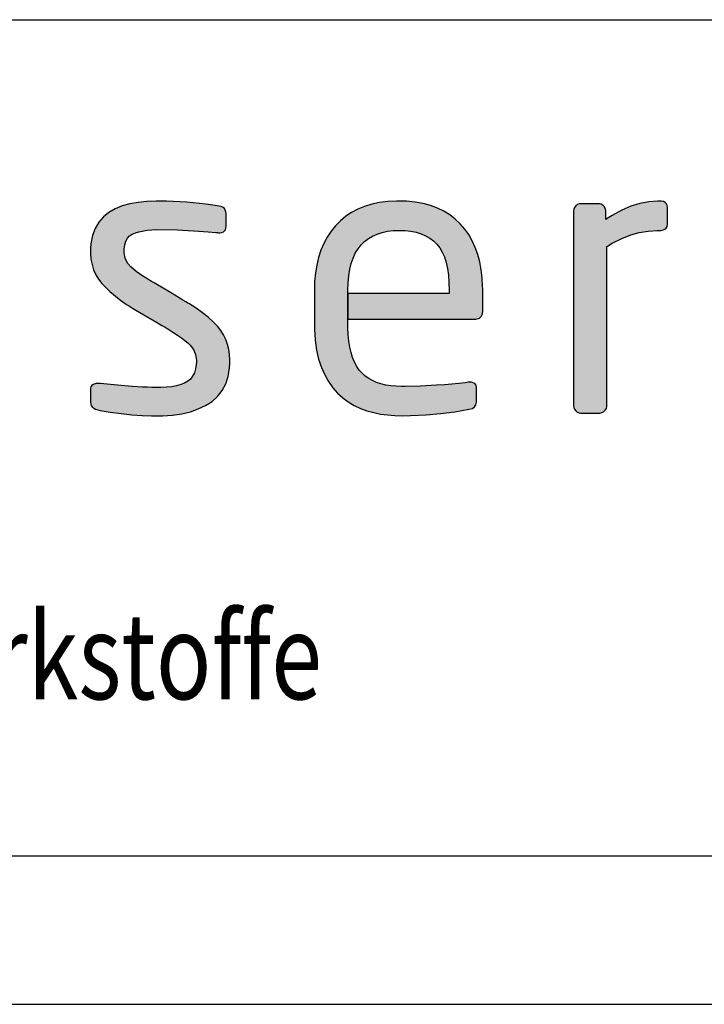
# Model space of a CAD drawing. Units: millimetres. Extents: x 36092 to 37523, y -110845 to -109845.
# Drawn here: x 37243 to 37336, y -110845 to -110712 of the extents above; entities that cross this region are included whole.
import ezdxf

# ---------------------------------------------------------------- set-up
doc = ezdxf.new("R2010")
doc.units = ezdxf.units.MM
doc.layers.add('B~DI3DIL', color=3, linetype='Continuous', lineweight=18, true_color=0x00ff00)
doc.layers.add('MP-500', color=7, linetype='Continuous', lineweight=25, true_color=0x000000)
doc.styles.add('HLV-L', font='HLV-L')

msp = doc.modelspace()

# ---------------------------------------------------------------- hatches: boundary and pattern name
at = {"layer": 'B~DI3DIL', "linetype": 'Continuous', "lineweight": 25, "true_color": 0x000000}
for points in [[(37270.4638, -110754.0852), (37270.0071, -110753.4932), (37269.4455, -110752.8957), (37268.7789, -110752.2926), (37268.0075, -110751.6839), (37267.1311, -110751.0696), (37266.15, -110750.4498), (37266.0507, -110750.3903), (37266.0414, -110750.3847), (37265.9868, -110750.3522), (37265.7485, -110750.2102), (37265.3659, -110749.9822), (37264.8727, -110749.6884), (37263.6892, -110748.9832), (37262.4673, -110748.2551), (37261.926, -110747.9326), (37261.4761, -110747.6646), (37261.1512, -110747.471), (37260.985, -110747.3719), (37260.9354, -110747.3432), (37260.7903, -110747.2595), (37260.5096, -110747.0938), (37259.9854, -110746.7697), (37259.0863, -110746.1504), (37258.3861, -110745.5699), (37257.8806, -110744.9875), (37257.5632, -110744.3345), (37257.4337, -110743.6095), (37257.4308, -110743.3876), (37257.4438, -110743.082), (37257.5226, -110742.5287), (37257.6717, -110742.0528), (37257.8913, -110741.6542), (37258.1813, -110741.3329), (37258.5419, -110741.089), (37258.9696, -110740.9157), (37259.4456, -110740.7757), (37260.5344, -110740.5784), (37261.8056, -110740.4914), (37264.6514, -110740.5356), (37267.5233, -110740.7057), (37268.7625, -110740.7939), (37269.8085, -110740.8709), (37270.0399, -110740.8884), (37270.1511, -110740.8969), (37270.157, -110740.8973), (37270.1728, -110740.8973), (37270.2404, -110740.8973), (37270.3018, -110740.8973), (37270.3504, -110740.8968), (37270.6063, -110740.8667), (37270.8154, -110740.7896), (37270.9776, -110740.6656), (37271.0929, -110740.4946), (37271.1612, -110740.2765), (37271.1825, -110740.0247), (37271.1825, -110739.8921), (37271.1825, -110739.5801), (37271.1825, -110739.1783), (37271.1825, -110738.7765), (37271.1825, -110738.4644), (37271.1825, -110738.3319), (37271.1587, -110738.0766), (37271.0823, -110737.8466), (37270.9534, -110737.6552), (37270.7721, -110737.5024), (37270.5383, -110737.3884), (37270.2522, -110737.313), (37269.6973, -110737.2213), (37268.4726, -110737.0451), (37265.8755, -110736.7759), (37263.1391, -110736.6468), (37261.7682, -110736.6418), (37260.51, -110736.697), (37259.3183, -110736.8186), (37258.1945, -110737.0081), (37257.1611, -110737.2927), (37256.2272, -110737.6823), (37255.3932, -110738.1769), (37254.6665, -110738.7805), (37254.0504, -110739.4945), (37253.5459, -110740.3198), (37253.1807, -110741.2814), (37252.9709, -110742.3922), (37252.924, -110743.0036), (37252.915, -110743.3233), (37252.9173, -110743.6924), (37252.978, -110744.4692), (37253.1162, -110745.2058), (37253.3316, -110745.9025), (37253.6245, -110746.559), (37253.9948, -110747.1755), (37254.4419, -110747.7523), (37255.503, -110748.8447), (37256.7631, -110749.8759), (37257.4679, -110750.3685), (37257.839, -110750.6091), (37258.0292, -110750.728), (37258.1255, -110750.787), (37258.1523, -110750.8033), (37258.2872, -110750.8834), (37258.5904, -110751.0636), (37259.0277, -110751.3234), (37259.5648, -110751.6424), (37262.0236, -110753.1032), (37262.5443, -110753.4125), (37262.9587, -110753.6587), (37263.2325, -110753.8214), (37263.3314, -110753.8801), (37264.0177, -110754.3056), (37264.6297, -110754.7062), (37265.1672, -110755.0818), (37265.6303, -110755.4324), (37266.019, -110755.7582), (37266.333, -110756.059), (37266.7917, -110756.6621), (37267.0738, -110757.3308), (37267.1792, -110758.0657), (37267.1767, -110758.3494), (37267.1574, -110758.6746), (37267.0668, -110759.2709), (37266.9071, -110759.7954), (37266.6784, -110760.248), (37266.3807, -110760.6287), (37266.0142, -110760.9376), (37265.5792, -110761.1825), (37265.0776, -110761.3848), (37264.5098, -110761.5457), (37263.8757, -110761.6651), (37263.1754, -110761.7431), (37262.4089, -110761.7797), (37262.207, -110761.7823), (37262.1044, -110761.7827), (37262.0733, -110761.7827), (37261.9606, -110761.7821), (37261.7217, -110761.7791), (37261.19, -110761.7646), (37260.5864, -110761.739), (37259.9235, -110761.7042), (37258.5127, -110761.6172), (37257.0403, -110761.5084), (37255.5959, -110761.3785), (37254.277, -110761.2438), (37254.123, -110761.2269), (37254.0469, -110761.2184), (37254.0424, -110761.218), (37254.0213, -110761.218), (37253.9311, -110761.218), (37253.8491, -110761.218), (37253.8189, -110761.2181), (37253.6893, -110761.2253), (37253.2546, -110761.3643), (37253.09, -110761.4985), (37252.9781, -110761.6673), (37252.9217, -110761.869), (37252.9141, -110761.9821), (37252.9141, -110762.1055), (37252.9141, -110762.4225), (37252.9141, -110762.8436), (37252.9141, -110763.2739), (37252.9141, -110763.618), (37252.9141, -110763.7808), (37252.9354, -110763.9901), (37253.0142, -110764.2052), (37253.151, -110764.3927), (37253.3458, -110764.5526), (37253.5985, -110764.6848), (37254.226, -110764.8607), (37255.5604, -110765.0995), (37257.0271, -110765.2939), (37258.4826, -110765.4443), (37259.874, -110765.5363), (37261.1469, -110765.5706), (37261.6978, -110765.5779), (37261.9506, -110765.5795), (37262.0713, -110765.5798), (37262.1079, -110765.5798), (37262.284, -110765.579), (37262.6319, -110765.5729), (37263.9672, -110765.4889), (37265.2126, -110765.3096), (37266.3683, -110765.035), (37267.4342, -110764.6652), (37268.4104, -110764.2), (37269.2947, -110763.6388), (37270.0499, -110762.9679), (37270.663, -110762.1823), (37271.1339, -110761.2821), (37271.4625, -110760.2672), (37271.6489, -110759.1376), (37271.6887, -110758.5298), (37271.6953, -110758.2151), (37271.6955, -110758.1149), (37271.6952, -110758.0687), (37271.6557, -110757.3427), (37271.5499, -110756.6416), (37271.3778, -110755.9653), (37271.1394, -110755.3138), (37270.8347, -110754.6871)], [(37287.603, -110752.5458), (37288.099, -110752.5458), (37288.7309, -110752.5458), (37289.575, -110752.5458), (37290.5974, -110752.5458), (37291.7644, -110752.5458), (37293.0423, -110752.5458), (37295.7956, -110752.5458), (37298.5875, -110752.5458), (37299.9135, -110752.5458), (37301.148, -110752.5458), (37302.2572, -110752.5458), (37303.2073, -110752.5458), (37303.9646, -110752.5458), (37304.2604, -110752.5458), (37304.4953, -110752.5458), (37304.6652, -110752.5458), (37304.7658, -110752.5458), (37304.8239, -110752.5455), (37305.0221, -110752.5282), (37305.3486, -110752.4125), (37305.5818, -110752.1887), (37305.7218, -110751.8569), (37305.7684, -110751.417), (37305.7684, -110751.3248), (37305.7684, -110751.0772), (37305.7684, -110750.7178), (37305.7684, -110750.29), (37305.7684, -110749.4033), (37305.7684, -110749.0314), (37305.7684, -110748.7652), (37305.7684, -110748.6481), (37305.7684, -110748.6461), (37305.7683, -110748.5824), (37305.7673, -110748.4344), (37305.7621, -110748.1405), (37305.6983, -110746.994), (37305.5657, -110745.894), (37305.3644, -110744.8407), (37305.0944, -110743.8339), (37304.7563, -110742.8805), (37304.352, -110741.9907), (37303.8815, -110741.1646), (37303.3446, -110740.4022), (37302.7413, -110739.7039), (37302.0717, -110739.0733), (37301.336, -110738.5114), (37300.5341, -110738.0181), (37299.666, -110737.5935), (37298.7304, -110737.2409), (37297.7262, -110736.9689), (37296.6534, -110736.778), (37295.5122, -110736.668), (37294.9158, -110736.6435), (37294.6112, -110736.6388), (37294.4361, -110736.6383), (37294.1356, -110736.6414), (37292.9725, -110736.7022), (37291.8721, -110736.8403), (37290.8342, -110737.0558), (37289.8589, -110737.3486), (37288.9462, -110737.7187), (37288.0962, -110738.1662), (37287.3087, -110738.6911), (37286.5838, -110739.2933), (37285.9216, -110739.9727), (37285.3268, -110740.7154), (37284.8019, -110741.5134), (37284.347, -110742.3666), (37283.9622, -110743.2751), (37283.6473, -110744.2388), (37283.4024, -110745.2577), (37283.2275, -110746.3319), (37283.1225, -110747.4614), (37283.0875, -110748.6461), (37283.0875, -110748.686), (37283.0875, -110748.7997), (37283.0875, -110749.2124), (37283.0875, -110749.8114), (37283.0875, -110750.5244), (37283.0875, -110752.0023), (37283.0875, -110752.622), (37283.0875, -110753.0657), (37283.0875, -110753.1989), (37283.0875, -110753.2608), (37283.0875, -110753.2641), (37283.0877, -110753.3482), (37283.0891, -110753.543), (37283.0963, -110753.927), (37283.1852, -110755.3892), (37283.3699, -110756.7336), (37283.6504, -110757.9599), (37284.0267, -110759.0681), (37284.4851, -110760.0687), (37285.0027, -110760.9782), (37285.5794, -110761.7967), (37286.215, -110762.5243), (37286.9091, -110763.1616), (37287.6528, -110763.7175), (37288.4431, -110764.1946), (37289.2803, -110764.5931), (37290.1644, -110764.913), (37291.0853, -110765.1596), (37292.0176, -110765.3491), (37293.9119, -110765.559), (37294.899, -110765.5795), (37296.0172, -110765.5653), (37298.128, -110765.4706), (37300.0794, -110765.2885), (37301.9952, -110765.0325), (37303.9213, -110764.7075), (37304.3815, -110764.5835), (37304.6844, -110764.3905), (37304.8504, -110764.124), (37304.9346, -110763.7695), (37304.9474, -110763.3661), (37304.9474, -110762.8973), (37304.9474, -110762.3346), (37304.9474, -110762.0865), (37304.9474, -110761.8971), (37304.9464, -110761.7324), (37304.8832, -110761.4363), (37304.7218, -110761.2383), (37304.4911, -110761.1242), (37304.2405, -110761.0694), (37304.1263, -110761.0639), (37304.0868, -110761.0639), (37303.9294, -110761.0639), (37303.8761, -110761.0639), (37303.8709, -110761.0639), (37303.8699, -110761.0639), (37303.8135, -110761.072), (37303.4091, -110761.1267), (37302.5471, -110761.2286), (37301.614, -110761.3204), (37300.6097, -110761.4024), (37299.5339, -110761.4745), (37297.3652, -110761.5798), (37295.3047, -110761.6262), (37294.8065, -110761.6286), (37294.0874, -110761.6119), (37293.3696, -110761.5503), (37292.6934, -110761.4433), (37292.059, -110761.2908), (37291.4664, -110761.0929), (37290.9155, -110760.8495), (37290.4063, -110760.5608), (37289.9389, -110760.2265), (37289.5133, -110759.8468), (37289.1296, -110759.4171), (37288.7887, -110758.9244), (37288.4908, -110758.3678), (37288.236, -110757.7473), (37288.0242, -110757.0629), (37287.8555, -110756.3146), (37287.7297, -110755.5025), (37287.6468, -110754.6264), (37287.6069, -110753.6865), (37287.6037, -110753.4416), (37287.6031, -110753.3176), (37287.603, -110753.264), (37287.603, -110753.2561), (37287.603, -110753.1257), (37287.603, -110752.905), (37287.603, -110752.6843), (37287.603, -110752.5539), (37287.603, -110752.5459), (37287.603, -110749.108), (37287.603, -110749.0881), (37287.603, -110749.0358), (37287.603, -110748.877), (37287.603, -110748.7183), (37287.603, -110748.6659), (37287.603, -110748.6461), (37287.6308, -110747.6414), (37287.714, -110746.7057), (37287.8528, -110745.839), (37288.047, -110745.0412), (37288.2969, -110744.3124), (37288.6023, -110743.6525), (37288.9632, -110743.0615), (37289.3798, -110742.5394), (37289.8488, -110742.0825), (37290.3668, -110741.6865), (37290.9338, -110741.3513), (37291.5498, -110741.0771), (37292.2149, -110740.8638), (37292.9291, -110740.7114), (37293.6923, -110740.62), (37294.5047, -110740.5895), (37295.3277, -110740.6183), (37296.0968, -110740.7049), (37296.8119, -110740.8492), (37297.4732, -110741.0513), (37298.0806, -110741.3111), (37298.634, -110741.6286), (37299.1335, -110742.0039), (37299.5791, -110742.437), (37299.9714, -110742.9381), (37300.3113, -110743.5179), (37300.599, -110744.1762), (37300.8344, -110744.9131), (37301.0175, -110745.7286), (37301.1483, -110746.6226), (37301.2268, -110747.5951), (37301.2529, -110748.6461), (37301.2529, -110748.6659), (37301.2529, -110748.7183), (37301.2529, -110748.877), (37301.2529, -110749.0358), (37301.2529, -110749.108), (37301.2138, -110749.108), (37301.0997, -110749.108), (37300.9155, -110749.108), (37300.6664, -110749.108), (37300.3573, -110749.108), (37299.9933, -110749.108), (37299.5792, -110749.108), (37299.1201, -110749.108), (37298.6211, -110749.108), (37298.0871, -110749.108), (37296.934, -110749.108), (37295.701, -110749.108), (37294.428, -110749.108), (37293.155, -110749.108), (37291.9219, -110749.108), (37290.7689, -110749.108), (37290.2349, -110749.108), (37289.7358, -110749.108), (37289.2768, -110749.108), (37288.8627, -110749.108), (37288.4986, -110749.108), (37288.1895, -110749.108), (37287.9404, -110749.108), (37287.6483, -110749.108), (37287.6242, -110749.108), (37287.603, -110749.108), (37287.603, -110752.5458), (37287.6048, -110752.5458)], [(37330.677, -110739.706), (37330.677, -110739.6615), (37330.677, -110739.5387), (37330.677, -110739.1234), (37330.677, -110738.0684), (37330.677, -110737.6886), (37330.676, -110737.5164), (37330.6326, -110737.2324), (37330.5255, -110737.0037), (37330.3548, -110736.8303), (37330.1204, -110736.7121), (37329.8223, -110736.6493), (37329.6493, -110736.6386), (37329.3811, -110736.6403), (37328.1774, -110736.7326), (37326.9679, -110736.9599), (37325.7511, -110737.324), (37324.501, -110737.8597), (37323.2086, -110738.5795), (37322.5465, -110739.0085), (37322.3793, -110739.1229), (37322.3641, -110739.1286), (37322.3641, -110739.0865), (37322.3641, -110738.9015), (37322.3641, -110738.6378), (37322.3641, -110738.1407), (37322.3572, -110737.9122), (37322.2934, -110737.6491), (37322.1632, -110737.4104), (37321.9716, -110737.2038), (37321.7457, -110737.0661), (37321.4898, -110737.0023), (37321.374, -110736.9974), (37321.273, -110736.9974), (37321.0936, -110736.9974), (37320.5727, -110736.9974), (37319.9582, -110736.9974), (37319.3972, -110736.9974), (37319.1827, -110736.9974), (37319.0366, -110736.9974), (37318.7798, -110737.0166), (37318.5348, -110737.1059), (37318.3206, -110737.2681), (37318.1482, -110737.4866), (37318.042, -110737.7304), (37318.0026, -110737.9982), (37318.0023, -110738.0344), (37318.0023, -110738.1084), (37318.0023, -110738.25), (37318.0023, -110738.4562), (37318.0023, -110738.7238), (37318.0023, -110739.4308), (37318.0023, -110740.3462), (37318.0023, -110741.4451), (37318.0023, -110742.7025), (37318.0023, -110744.0936), (37318.0023, -110745.5934), (37318.0023, -110747.1769), (37318.0023, -110750.4959), (37318.0023, -110753.851), (37318.0023, -110755.4799), (37318.0023, -110757.0431), (37318.0023, -110758.5157), (37318.0023, -110759.8728), (37318.0023, -110761.0894), (37318.0023, -110762.1408), (37318.0023, -110763.0018), (37318.0023, -110763.6477), (37318.0023, -110763.8822), (37318.0023, -110764.0535), (37318.0023, -110764.1586), (37318.0023, -110764.1943), (37318.0356, -110764.4646), (37318.1358, -110764.7103), (37318.3026, -110764.9316), (37318.5141, -110765.1003), (37318.7563, -110765.1961), (37319.0052, -110765.2205), (37319.1268, -110765.2205), (37319.3266, -110765.2205), (37319.8848, -110765.2205), (37320.5266, -110765.2205), (37321.0987, -110765.2205), (37321.3108, -110765.2205), (37321.448, -110765.2205), (37321.5677, -110765.2178), (37321.8313, -110765.1619), (37322.0707, -110765.0333), (37322.2826, -110764.8352), (37322.4311, -110764.6033), (37322.507, -110764.3469), (37322.5177, -110764.2095), (37322.5178, -110764.1494), (37322.5178, -110763.8933), (37322.5178, -110763.433), (37322.5178, -110762.7888), (37322.5178, -110761.9812), (37322.5178, -110761.0306), (37322.5178, -110759.9575), (37322.5178, -110758.7822), (37322.5178, -110757.5252), (37322.5178, -110756.2069), (37322.5178, -110753.4682), (37322.5178, -110750.7295), (37322.5178, -110749.4112), (37322.5178, -110748.1542), (37322.5178, -110746.9789), (37322.5178, -110745.9058), (37322.5178, -110744.9552), (37322.5178, -110744.1476), (37322.5178, -110743.5034), (37322.5178, -110743.0431), (37322.5178, -110742.787), (37322.5178, -110742.742), (37322.5787, -110742.7031), (37323.2391, -110742.3226), (37324.51, -110741.6838), (37325.7144, -110741.2085), (37326.8715, -110740.8867), (37328.0523, -110740.6828), (37329.2637, -110740.5938), (37329.5713, -110740.5895), (37329.7612, -110740.5841), (37330.0709, -110740.5343), (37330.3169, -110740.4323), (37330.4992, -110740.2782), (37330.6178, -110740.0718), (37330.6728, -110739.8131), (37330.677, -110739.706), (37330.677, -110739.706), (37330.677, -110739.706), (37330.677, -110739.706)]]:
    msp.add_hatch(color=18, dxfattribs=at).paths.add_polyline_path(points)

# ---------------------------------------------------------------- linework, layer by layer
at = {"layer": 'B~DI3DIL', "color": 18, "linetype": 'Continuous', "lineweight": 25, "ltscale": 377.999989, "true_color": 0x000000}
for p, q in [((37136.7583, -110712.1819), (37510.7583, -110712.1819)), ((37136.7583, -110824.9319), (37510.7583, -110824.9319))]:
    msp.add_line(p, q, dxfattribs=at)
at = {"layer": 'B~DI3DIL', "color": 18, "linetype": 'Continuous', "lineweight": 25, "ltscale": 0.5, "true_color": 0x000000}
for points in [[(37270.4638, -110754.0852), (37270.0071, -110753.4932), (37269.4455, -110752.8957), (37268.7789, -110752.2926), (37268.0075, -110751.6839), (37267.1311, -110751.0696), (37266.15, -110750.4498), (37266.0507, -110750.3903), (37266.0414, -110750.3847), (37265.9868, -110750.3522), (37265.7485, -110750.2102), (37265.3659, -110749.9822), (37264.8727, -110749.6884), (37263.6892, -110748.9832), (37262.4673, -110748.2551), (37261.926, -110747.9326), (37261.4761, -110747.6646), (37261.1512, -110747.471), (37260.985, -110747.3719), (37260.9354, -110747.3432), (37260.7903, -110747.2595), (37260.5096, -110747.0938), (37259.9854, -110746.7697), (37259.0863, -110746.1504), (37258.3861, -110745.5699), (37257.8806, -110744.9875), (37257.5632, -110744.3345), (37257.4337, -110743.6095), (37257.4308, -110743.3876), (37257.4438, -110743.082), (37257.5226, -110742.5287), (37257.6717, -110742.0528), (37257.8913, -110741.6542), (37258.1813, -110741.3329), (37258.5419, -110741.089), (37258.9696, -110740.9157), (37259.4456, -110740.7757), (37260.5344, -110740.5784), (37261.8056, -110740.4914), (37264.6514, -110740.5356), (37267.5233, -110740.7057), (37268.7625, -110740.7939), (37269.8085, -110740.8709), (37270.0399, -110740.8884), (37270.1511, -110740.8969), (37270.157, -110740.8973), (37270.1728, -110740.8973), (37270.2404, -110740.8973), (37270.3018, -110740.8973), (37270.3504, -110740.8968), (37270.6063, -110740.8667), (37270.8154, -110740.7896), (37270.9776, -110740.6656), (37271.0929, -110740.4946), (37271.1612, -110740.2765), (37271.1825, -110740.0247), (37271.1825, -110739.8921), (37271.1825, -110739.5801), (37271.1825, -110739.1783), (37271.1825, -110738.7765), (37271.1825, -110738.4644), (37271.1825, -110738.3319), (37271.1587, -110738.0766), (37271.0823, -110737.8466), (37270.9534, -110737.6552), (37270.7721, -110737.5024), (37270.5383, -110737.3884), (37270.2522, -110737.313), (37269.6973, -110737.2213), (37268.4726, -110737.0451), (37265.8755, -110736.7759), (37263.1391, -110736.6468), (37261.7682, -110736.6418), (37260.51, -110736.697), (37259.3183, -110736.8186), (37258.1945, -110737.0081), (37257.1611, -110737.2927), (37256.2272, -110737.6823), (37255.3932, -110738.1769), (37254.6665, -110738.7805), (37254.0504, -110739.4945), (37253.5459, -110740.3198), (37253.1807, -110741.2814), (37252.9709, -110742.3922), (37252.924, -110743.0036), (37252.915, -110743.3233), (37252.9173, -110743.6924), (37252.978, -110744.4692), (37253.1162, -110745.2058), (37253.3316, -110745.9025), (37253.6245, -110746.559), (37253.9948, -110747.1755), (37254.4419, -110747.7523), (37255.503, -110748.8447), (37256.7631, -110749.8759), (37257.4679, -110750.3685), (37257.839, -110750.6091), (37258.0292, -110750.728), (37258.1255, -110750.787), (37258.1523, -110750.8033), (37258.2872, -110750.8834), (37258.5904, -110751.0636), (37259.0277, -110751.3234), (37259.5648, -110751.6424), (37262.0236, -110753.1032), (37262.5443, -110753.4125), (37262.9587, -110753.6587), (37263.2325, -110753.8214), (37263.3314, -110753.8801), (37264.0177, -110754.3056), (37264.6297, -110754.7062), (37265.1672, -110755.0818), (37265.6303, -110755.4324), (37266.019, -110755.7582), (37266.333, -110756.059), (37266.7917, -110756.6621), (37267.0738, -110757.3308), (37267.1792, -110758.0657), (37267.1767, -110758.3494), (37267.1574, -110758.6746), (37267.0668, -110759.2709), (37266.9071, -110759.7954), (37266.6784, -110760.248), (37266.3807, -110760.6287), (37266.0142, -110760.9376), (37265.5792, -110761.1825), (37265.0776, -110761.3848), (37264.5098, -110761.5457), (37263.8757, -110761.6651), (37263.1754, -110761.7431), (37262.4089, -110761.7797), (37262.207, -110761.7823), (37262.1044, -110761.7827), (37262.0733, -110761.7827), (37261.9606, -110761.7821), (37261.7217, -110761.7791), (37261.19, -110761.7646), (37260.5864, -110761.739), (37259.9235, -110761.7042), (37258.5127, -110761.6172), (37257.0403, -110761.5084), (37255.5959, -110761.3785), (37254.277, -110761.2438), (37254.123, -110761.2269), (37254.0469, -110761.2184), (37254.0424, -110761.218), (37254.0213, -110761.218), (37253.9311, -110761.218), (37253.8491, -110761.218), (37253.8189, -110761.2181), (37253.6893, -110761.2253), (37253.2546, -110761.3643), (37253.09, -110761.4985), (37252.9781, -110761.6673), (37252.9217, -110761.869), (37252.9141, -110761.9821), (37252.9141, -110762.1055), (37252.9141, -110762.4225), (37252.9141, -110762.8436), (37252.9141, -110763.2739), (37252.9141, -110763.618), (37252.9141, -110763.7808), (37252.9354, -110763.9901), (37253.0142, -110764.2052), (37253.151, -110764.3927), (37253.3458, -110764.5526), (37253.5985, -110764.6848), (37254.226, -110764.8607), (37255.5604, -110765.0995), (37257.0271, -110765.2939), (37258.4826, -110765.4443), (37259.874, -110765.5363), (37261.1469, -110765.5706), (37261.6978, -110765.5779), (37261.9506, -110765.5795), (37262.0713, -110765.5798), (37262.1079, -110765.5798), (37262.284, -110765.579), (37262.6319, -110765.5729), (37263.9672, -110765.4889), (37265.2126, -110765.3096), (37266.3683, -110765.035), (37267.4342, -110764.6652), (37268.4104, -110764.2), (37269.2947, -110763.6388), (37270.0499, -110762.9679), (37270.663, -110762.1823), (37271.1339, -110761.2821), (37271.4625, -110760.2672), (37271.6489, -110759.1376), (37271.6887, -110758.5298), (37271.6953, -110758.2151), (37271.6955, -110758.1149), (37271.6952, -110758.0687), (37271.6557, -110757.3427), (37271.5499, -110756.6416), (37271.3778, -110755.9653), (37271.1394, -110755.3138), (37270.8347, -110754.6871)], [(37330.677, -110739.706), (37330.677, -110739.6615), (37330.677, -110739.5387), (37330.677, -110739.1234), (37330.677, -110738.0684), (37330.677, -110737.6886), (37330.676, -110737.5164), (37330.6326, -110737.2324), (37330.5255, -110737.0037), (37330.3548, -110736.8303), (37330.1204, -110736.7121), (37329.8223, -110736.6493), (37329.6493, -110736.6386), (37329.3811, -110736.6403), (37328.1774, -110736.7326), (37326.9679, -110736.9599), (37325.7511, -110737.324), (37324.501, -110737.8597), (37323.2086, -110738.5795), (37322.5465, -110739.0085), (37322.3793, -110739.1229), (37322.3641, -110739.1286), (37322.3641, -110739.0865), (37322.3641, -110738.9015), (37322.3641, -110738.6378), (37322.3641, -110738.1407), (37322.3572, -110737.9122), (37322.2934, -110737.6491), (37322.1632, -110737.4104), (37321.9716, -110737.2038), (37321.7457, -110737.0661), (37321.4898, -110737.0023), (37321.374, -110736.9974), (37321.273, -110736.9974), (37321.0936, -110736.9974), (37320.5727, -110736.9974), (37319.9582, -110736.9974), (37319.3972, -110736.9974), (37319.1827, -110736.9974), (37319.0366, -110736.9974), (37318.7798, -110737.0166), (37318.5348, -110737.1059), (37318.3206, -110737.2681), (37318.1482, -110737.4866), (37318.042, -110737.7304), (37318.0026, -110737.9982), (37318.0023, -110738.0344), (37318.0023, -110738.1084), (37318.0023, -110738.25), (37318.0023, -110738.4562), (37318.0023, -110738.7238), (37318.0023, -110739.4308), (37318.0023, -110740.3462), (37318.0023, -110741.4451), (37318.0023, -110742.7025), (37318.0023, -110744.0936), (37318.0023, -110745.5934), (37318.0023, -110747.1769), (37318.0023, -110750.4959), (37318.0023, -110753.851), (37318.0023, -110755.4799), (37318.0023, -110757.0431), (37318.0023, -110758.5157), (37318.0023, -110759.8728), (37318.0023, -110761.0894), (37318.0023, -110762.1408), (37318.0023, -110763.0018), (37318.0023, -110763.6477), (37318.0023, -110763.8822), (37318.0023, -110764.0535), (37318.0023, -110764.1586), (37318.0023, -110764.1943), (37318.0356, -110764.4646), (37318.1358, -110764.7103), (37318.3026, -110764.9316), (37318.5141, -110765.1003), (37318.7563, -110765.1961), (37319.0052, -110765.2205), (37319.1268, -110765.2205), (37319.3266, -110765.2205), (37319.8848, -110765.2205), (37320.5266, -110765.2205), (37321.0987, -110765.2205), (37321.3108, -110765.2205), (37321.448, -110765.2205), (37321.5677, -110765.2178), (37321.8313, -110765.1619), (37322.0707, -110765.0333), (37322.2826, -110764.8352), (37322.4311, -110764.6033), (37322.507, -110764.3469), (37322.5177, -110764.2095), (37322.5178, -110764.1494), (37322.5178, -110763.8933), (37322.5178, -110763.433), (37322.5178, -110762.7888), (37322.5178, -110761.9812), (37322.5178, -110761.0306), (37322.5178, -110759.9575), (37322.5178, -110758.7822), (37322.5178, -110757.5252), (37322.5178, -110756.2069), (37322.5178, -110753.4682), (37322.5178, -110750.7295), (37322.5178, -110749.4112), (37322.5178, -110748.1542), (37322.5178, -110746.9789), (37322.5178, -110745.9058), (37322.5178, -110744.9552), (37322.5178, -110744.1476), (37322.5178, -110743.5034), (37322.5178, -110743.0431), (37322.5178, -110742.787), (37322.5178, -110742.742), (37322.5787, -110742.7031), (37323.2391, -110742.3226), (37324.51, -110741.6838), (37325.7144, -110741.2085), (37326.8715, -110740.8867), (37328.0523, -110740.6828), (37329.2637, -110740.5938), (37329.5713, -110740.5895), (37329.7612, -110740.5841), (37330.0709, -110740.5343), (37330.3169, -110740.4323), (37330.4992, -110740.2782), (37330.6178, -110740.0718), (37330.6728, -110739.8131), (37330.677, -110739.706), (37330.677, -110739.706), (37330.677, -110739.706), (37330.677, -110739.706)]]:
    msp.add_lwpolyline(points, close=True, dxfattribs=at)
at = {"layer": 'B~DI3DIL', "color": 18, "linetype": 'Continuous', "lineweight": 25, "ltscale": 25, "true_color": 0x000000}
msp.add_lwpolyline([(37287.603, -110752.5458), (37288.099, -110752.5458), (37288.7309, -110752.5458), (37289.575, -110752.5458), (37290.5974, -110752.5458), (37291.7644, -110752.5458), (37293.0423, -110752.5458), (37295.7956, -110752.5458), (37298.5875, -110752.5458), (37299.9135, -110752.5458), (37301.148, -110752.5458), (37302.2572, -110752.5458), (37303.2073, -110752.5458), (37303.9646, -110752.5458), (37304.2604, -110752.5458), (37304.4953, -110752.5458), (37304.6652, -110752.5458), (37304.7658, -110752.5458), (37304.8239, -110752.5455), (37305.0221, -110752.5282), (37305.3486, -110752.4125), (37305.5818, -110752.1887), (37305.7218, -110751.8569), (37305.7684, -110751.417), (37305.7684, -110751.3248), (37305.7684, -110751.0772), (37305.7684, -110750.7178), (37305.7684, -110750.29), (37305.7684, -110749.4033), (37305.7684, -110749.0314), (37305.7684, -110748.7652), (37305.7684, -110748.6481), (37305.7684, -110748.6461), (37305.7683, -110748.5824), (37305.7673, -110748.4344), (37305.7621, -110748.1405), (37305.6983, -110746.994), (37305.5657, -110745.894), (37305.3644, -110744.8407), (37305.0944, -110743.8339), (37304.7563, -110742.8805), (37304.352, -110741.9907), (37303.8815, -110741.1646), (37303.3446, -110740.4022), (37302.7413, -110739.7039), (37302.0717, -110739.0733), (37301.336, -110738.5114), (37300.5341, -110738.0181), (37299.666, -110737.5935), (37298.7304, -110737.2409), (37297.7262, -110736.9689), (37296.6534, -110736.778), (37295.5122, -110736.668), (37294.9158, -110736.6435), (37294.6112, -110736.6388), (37294.4361, -110736.6383), (37294.1356, -110736.6414), (37292.9725, -110736.7022), (37291.8721, -110736.8403), (37290.8342, -110737.0558), (37289.8589, -110737.3486), (37288.9462, -110737.7187), (37288.0962, -110738.1662), (37287.3087, -110738.6911), (37286.5838, -110739.2933), (37285.9216, -110739.9727), (37285.3268, -110740.7154), (37284.8019, -110741.5134), (37284.347, -110742.3666), (37283.9622, -110743.2751), (37283.6473, -110744.2388), (37283.4024, -110745.2577), (37283.2275, -110746.3319), (37283.1225, -110747.4614), (37283.0875, -110748.6461), (37283.0875, -110748.686), (37283.0875, -110748.7997), (37283.0875, -110749.2124), (37283.0875, -110749.8114), (37283.0875, -110750.5244), (37283.0875, -110752.0023), (37283.0875, -110752.622), (37283.0875, -110753.0657), (37283.0875, -110753.1989), (37283.0875, -110753.2608), (37283.0875, -110753.2641), (37283.0877, -110753.3482), (37283.0891, -110753.543), (37283.0963, -110753.927), (37283.1852, -110755.3892), (37283.3699, -110756.7336), (37283.6504, -110757.9599), (37284.0267, -110759.0681), (37284.4851, -110760.0687), (37285.0027, -110760.9782), (37285.5794, -110761.7967), (37286.215, -110762.5243), (37286.9091, -110763.1616), (37287.6528, -110763.7175), (37288.4431, -110764.1946), (37289.2803, -110764.5931), (37290.1644, -110764.913), (37291.0853, -110765.1596), (37292.0176, -110765.3491), (37293.9119, -110765.559), (37294.899, -110765.5795), (37296.0172, -110765.5653), (37298.128, -110765.4706), (37300.0794, -110765.2885), (37301.9952, -110765.0325), (37303.9213, -110764.7075), (37304.3815, -110764.5835), (37304.6844, -110764.3905), (37304.8504, -110764.124), (37304.9346, -110763.7695), (37304.9474, -110763.3661), (37304.9474, -110762.8973), (37304.9474, -110762.3346), (37304.9474, -110762.0865), (37304.9474, -110761.8971), (37304.9464, -110761.7324), (37304.8832, -110761.4363), (37304.7218, -110761.2383), (37304.4911, -110761.1242), (37304.2405, -110761.0694), (37304.1263, -110761.0639), (37304.0868, -110761.0639), (37303.9294, -110761.0639), (37303.8761, -110761.0639), (37303.8709, -110761.0639), (37303.8699, -110761.0639), (37303.8135, -110761.072), (37303.4091, -110761.1267), (37302.5471, -110761.2286), (37301.614, -110761.3204), (37300.6097, -110761.4024), (37299.5339, -110761.4745), (37297.3652, -110761.5798), (37295.3047, -110761.6262), (37294.8065, -110761.6286), (37294.0874, -110761.6119), (37293.3696, -110761.5503), (37292.6934, -110761.4433), (37292.059, -110761.2908), (37291.4664, -110761.0929), (37290.9155, -110760.8495), (37290.4063, -110760.5608), (37289.9389, -110760.2265), (37289.5133, -110759.8468), (37289.1296, -110759.4171), (37288.7887, -110758.9244), (37288.4908, -110758.3678), (37288.236, -110757.7473), (37288.0242, -110757.0629), (37287.8555, -110756.3146), (37287.7297, -110755.5025), (37287.6468, -110754.6264), (37287.6069, -110753.6865), (37287.6037, -110753.4416), (37287.6031, -110753.3176), (37287.603, -110753.264), (37287.603, -110753.2561), (37287.603, -110753.1257), (37287.603, -110752.905), (37287.603, -110752.6843), (37287.603, -110752.5539), (37287.603, -110752.5459), (37287.603, -110749.108), (37287.603, -110749.0881), (37287.603, -110749.0358), (37287.603, -110748.877), (37287.603, -110748.7183), (37287.603, -110748.6659), (37287.603, -110748.6461), (37287.6308, -110747.6414), (37287.714, -110746.7057), (37287.8528, -110745.839), (37288.047, -110745.0412), (37288.2969, -110744.3124), (37288.6023, -110743.6525), (37288.9632, -110743.0615), (37289.3798, -110742.5394), (37289.8488, -110742.0825), (37290.3668, -110741.6865), (37290.9338, -110741.3513), (37291.5498, -110741.0771), (37292.2149, -110740.8638), (37292.9291, -110740.7114), (37293.6923, -110740.62), (37294.5047, -110740.5895), (37295.3277, -110740.6183), (37296.0968, -110740.7049), (37296.8119, -110740.8492), (37297.4732, -110741.0513), (37298.0806, -110741.3111), (37298.634, -110741.6286), (37299.1335, -110742.0039), (37299.5791, -110742.437), (37299.9714, -110742.9381), (37300.3113, -110743.5179), (37300.599, -110744.1762), (37300.8344, -110744.9131), (37301.0175, -110745.7286), (37301.1483, -110746.6226), (37301.2268, -110747.5951), (37301.2529, -110748.6461), (37301.2529, -110748.6659), (37301.2529, -110748.7183), (37301.2529, -110748.877), (37301.2529, -110749.0358), (37301.2529, -110749.108), (37301.2138, -110749.108), (37301.0997, -110749.108), (37300.9155, -110749.108), (37300.6664, -110749.108), (37300.3573, -110749.108), (37299.9933, -110749.108), (37299.5792, -110749.108), (37299.1201, -110749.108), (37298.6211, -110749.108), (37298.0871, -110749.108), (37296.934, -110749.108), (37295.701, -110749.108), (37294.428, -110749.108), (37293.155, -110749.108), (37291.9219, -110749.108), (37290.7689, -110749.108), (37290.2349, -110749.108), (37289.7358, -110749.108), (37289.2768, -110749.108), (37288.8627, -110749.108), (37288.4986, -110749.108), (37288.1895, -110749.108), (37287.9404, -110749.108), (37287.6483, -110749.108), (37287.6242, -110749.108), (37287.603, -110749.108), (37287.603, -110752.5458), (37287.6048, -110752.5458)], close=True, dxfattribs=at)
at = {"layer": 'MP-500', "color": 18, "linetype": 'Continuous', "lineweight": 25, "ltscale": 60.000002, "true_color": 0x000000}
for p, q in [((36099.7584, -110824.9319), (37510.7583, -110824.9319)), ((36092.4416, -110844.9321), (37522.7583, -110844.9321))]:
    msp.add_line(p, q, dxfattribs=at)

# ---------------------------------------------------------------- texts
at = {"layer": 'B~DI3DIL', "color": 18, "linetype": 'Continuous', "lineweight": 25, "ltscale": 377.999989, "true_color": 0x000000, "style": 'HLV-L', "width": 0.780303}
msp.add_text('Mineralwerkstoffe', height=11.616, dxfattribs=at).set_placement((37179.7769, -110803.8069))

doc.saveas('drawing.dxf')
